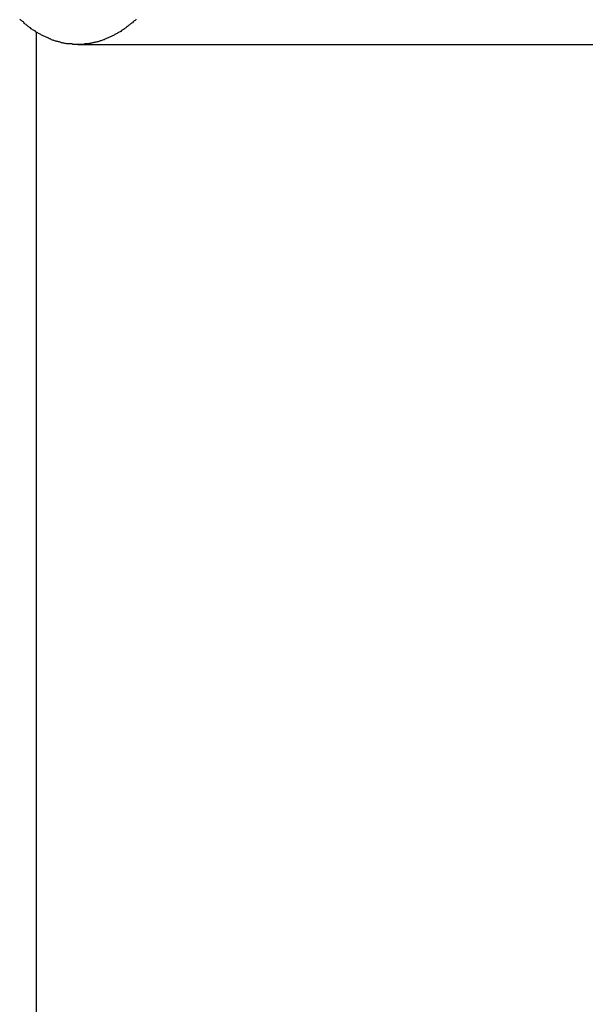
# Model space of a CAD drawing. Extents: x -39 to 39, y -14.5 to 14.5.
# Drawn here: x 13.8 to 14.3, y 4.5 to 5.3 of the extents above; entities that cross this region are included whole.
import ezdxf

# ---------------------------------------------------------------- set-up
doc = ezdxf.new("R2010")
doc.units = 0
doc.layers.get('0').update_dxf_attribs({"linetype": 'CONTINUOUS'})

msp = doc.modelspace()

# ---------------------------------------------------------------- linework, layer by layer
at = {"color": 0}
for points in [[(13.9116, 5.2722), (13.9112, 5.2719), (13.9106, 5.2713), (13.91, 5.271), (13.9094, 5.2704), (13.9091, 5.2701), (13.9091, 5.2701), (13.9085, 5.2695), (13.9079, 5.2692), (13.9073, 5.2686), (13.9067, 5.2683), (13.9061, 5.2677), (13.9055, 5.2674), (13.9049, 5.2668), (13.9046, 5.2665), (13.904, 5.2659), (13.9034, 5.2656), (13.9028, 5.2651), (13.9022, 5.2648), (13.9016, 5.2642), (13.901, 5.2639), (13.9004, 5.2636), (13.9, 5.2633), (13.9, 5.2633), (13.8994, 5.2627), (13.8988, 5.2624), (13.8982, 5.2621), (13.8976, 5.2618), (13.897, 5.2614), (13.8964, 5.2611), (13.8958, 5.2608), (13.8953, 5.2605), (13.8947, 5.2601), (13.8941, 5.2598), (13.8935, 5.2595), (13.8929, 5.2592), (13.8923, 5.2589), (13.8917, 5.2586), (13.8911, 5.2583), (13.8906, 5.2581), (13.8906, 5.2581), (13.8899, 5.2578), (13.8893, 5.2575), (13.8887, 5.2572), (13.8881, 5.257), (13.8875, 5.2567), (13.8869, 5.2564), (13.8863, 5.2561), (13.8857, 5.2561), (13.885, 5.2558), (13.8844, 5.2555), (13.8838, 5.2552), (13.8832, 5.2552), (13.8826, 5.2549), (13.882, 5.2548), (13.8814, 5.2545), (13.8808, 5.2545), (13.8808, 5.2545), (13.88, 5.2542), (13.8794, 5.2541), (13.8788, 5.2538), (13.8782, 5.2538), (13.8776, 5.2535), (13.877, 5.2535), (13.8764, 5.2533), (13.8758, 5.2533), (13.8751, 5.253), (13.8745, 5.253), (13.8739, 5.2529), (13.8733, 5.2529), (13.8727, 5.2527), (13.8721, 5.2527), (13.8715, 5.2527), (13.8709, 5.2527), (13.8709, 5.2527), (13.87, 5.2524), (13.8694, 5.2524), (13.8688, 5.2524), (13.8682, 5.2524), (13.8676, 5.2524), (13.867, 5.2524), (13.8664, 5.2524), (13.8658, 5.2524), (13.8651, 5.2524), (13.8645, 5.2524), (13.8639, 5.2524), (13.8633, 5.2524), (13.8627, 5.2524), (13.8621, 5.2524), (13.8615, 5.2524), (13.8609, 5.2527), (13.8609, 5.2527), (13.86, 5.2527), (13.8594, 5.2527), (13.8588, 5.2527), (13.8582, 5.2529), (13.8576, 5.2529), (13.857, 5.2529), (13.8564, 5.2529), (13.8558, 5.2532), (13.8551, 5.2532), (13.8545, 5.2534), (13.8539, 5.2534), (13.8533, 5.2537), (13.8527, 5.2537), (13.8521, 5.254), (13.8515, 5.2541), (13.8509, 5.2544), (13.8509, 5.2544), (13.8502, 5.2544), (13.8496, 5.2547), (13.849, 5.2547), (13.8484, 5.255), (13.8478, 5.255), (13.8472, 5.2553), (13.8466, 5.2555), (13.846, 5.2558), (13.8454, 5.2558), (13.8448, 5.2561), (13.8442, 5.2564), (13.8436, 5.2567), (13.843, 5.2569), (13.8424, 5.2572), (13.8418, 5.2575), (13.8412, 5.2578), (13.8412, 5.2578), (13.8405, 5.258), (13.8399, 5.2583), (13.8393, 5.2586), (13.8387, 5.2589), (13.8381, 5.2592), (13.8375, 5.2595), (13.8369, 5.2598), (13.8363, 5.2601), (13.8357, 5.2604), (13.8351, 5.2607), (13.8345, 5.261), (13.8339, 5.2615), (13.8333, 5.2618), (13.8327, 5.2621), (13.8321, 5.2624), (13.8317, 5.263), (13.8317, 5.263), (13.831, 5.2633), (13.8304, 5.2636), (13.8298, 5.2639), (13.8292, 5.2645), (13.8286, 5.2648), (13.828, 5.2654), (13.8274, 5.2657), (13.8268, 5.2663), (13.8262, 5.2666), (13.8256, 5.2672), (13.825, 5.2675), (13.8246, 5.2681), (13.824, 5.2684), (13.8234, 5.269), (13.8228, 5.2696), (13.8225, 5.2702), (13.8225, 5.2702), (13.8219, 5.2705), (13.8213, 5.271), (13.8207, 5.2713), (13.8202, 5.2719), (13.8196, 5.2722)], [(13.8326, 5.2624), (13.8326, 5.2624)], [(13.8326, 5.2624), (13.8326, -3.5726)], [(13.8326, 5.2624), (13.8326, -3.5726)], [(13.8326, 5.2624), (13.8326, -3.5726)], [(13.8326, 5.2624), (13.8326, -3.5726)], [(13.8326, 5.2624), (13.8326, -3.5726)], [(13.8326, 5.2624), (13.8326, -3.5726)], [(13.8326, 5.2624), (13.8326, -3.5726)], [(13.8326, 5.2624), (13.8326, -3.5726)], [(13.8326, 5.2624), (13.8326, -3.5726)], [(13.8326, 5.2624), (13.8326, -3.5726)], [(13.8326, 5.2624), (13.8326, -3.5726)], [(13.8326, 5.2624), (13.8326, -3.5726)], [(13.8326, 5.2624), (13.8326, -3.5726)], [(13.8326, 5.2624), (13.8326, -3.5726)], [(13.8326, 5.2624), (13.8326, -3.5726)], [(13.8326, 5.2624), (13.8326, -3.5726)], [(13.8326, 5.2624), (13.8326, -3.5726)], [(13.8326, 5.2624), (13.8326, -3.5726)], [(13.8326, 5.2624), (13.8326, -3.5726)], [(13.8326, 5.2624), (13.8326, -3.5726)], [(13.8326, 5.2624), (13.8326, -3.5726)], [(13.8656, 5.2524), (13.8656, 5.2524)], [(13.8656, 5.2524), (15.5977, 5.2524)], [(13.8656, 5.2524), (15.5977, 5.2524)], [(13.8656, 5.2524), (15.5977, 5.2524)], [(13.8656, 5.2524), (15.5977, 5.2524)], [(13.8656, 5.2524), (15.5977, 5.2524)], [(13.8656, 5.2524), (15.5977, 5.2524)], [(13.8656, 5.2524), (15.5977, 5.2524)], [(13.8656, 5.2524), (15.5977, 5.2524)], [(13.8656, 5.2524), (15.5977, 5.2524)], [(13.8656, 5.2524), (15.5977, 5.2524)], [(13.8656, 5.2524), (15.5977, 5.2524)], [(13.8656, 5.2524), (15.5977, 5.2524)], [(13.8656, 5.2524), (15.5977, 5.2524)], [(13.8656, 5.2524), (15.5977, 5.2524)], [(13.8656, 5.2524), (15.5977, 5.2524)], [(13.8656, 5.2524), (15.5977, 5.2524)], [(13.8656, 5.2524), (15.5977, 5.2524)], [(13.8656, 5.2524), (15.5977, 5.2524)], [(13.8656, 5.2524), (15.5977, 5.2524)], [(13.8656, 5.2524), (15.5977, 5.2524)], [(13.8656, 5.2524), (15.5977, 5.2524)]]:
    msp.add_lwpolyline(points, dxfattribs=at)

doc.saveas('drawing.dxf')
